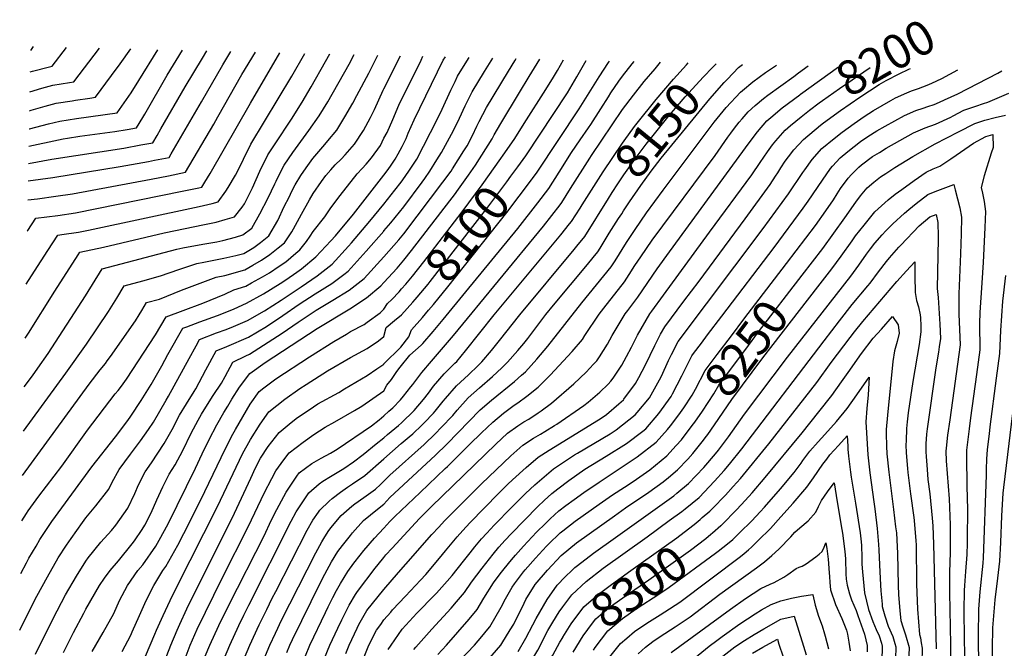
# Model space of a CAD drawing. Units: inches. Extents: x 2509603 to 2515000, y 1534119 to 1539524.
# Drawn here: x 2509694 to 2510520, y 1538997 to 1539524 of the extents above; entities that cross this region are included whole.
import ezdxf
from ezdxf.enums import TextEntityAlignment as Align

# ---------------------------------------------------------------- set-up
doc = ezdxf.new("R2010")
doc.units = ezdxf.units.IN
doc.header["$MEASUREMENT"] = 0
doc.layers.add('tile_2649_09_contour_10ft', color=25, linetype='Continuous')
doc.styles.add('Arial', font='arial.ttf')

msp = doc.modelspace()

# ---------------------------------------------------------------- linework, layer by layer
at = {"layer": 'tile_2649_09_contour_10ft'}
for p, q in [((2509703.65, 1539498.66, 7880), (2509706.07, 1539501.89, 7880)), ((2510000, 1539466.34, 8020), (2510013.82, 1539494.18, 8020)), ((2510275.97, 1539484.75, 8150), (2510278.64, 1539487.54, 8150)), ((2510349.52, 1539461.98, 8190), (2510381.21, 1539484.97, 8190))]:
    msp.add_line(p, q, dxfattribs=at)
for points, elevation in [([(2509697.56, 1539179.52), (2509733.14, 1539228.12), (2509750.44, 1539252.35), (2509768.89, 1539279.89), (2509775.96, 1539291.1), (2509782.1, 1539301.42), (2509797.72, 1539305.43), (2509812.47, 1539309.64), (2509827.77, 1539315.01), (2509843.07, 1539319.92), (2509848.93, 1539321.02), (2509865.75, 1539324.37), (2509875.71, 1539326.83), (2509882.53, 1539328.53), (2509890.87, 1539333.48), (2509896.52, 1539337.74), (2509903.3, 1539343.29), (2509910.86, 1539356.05), (2509916.39, 1539367.76), (2509920.34, 1539375.73), (2509922.76, 1539380.6), (2509925.62, 1539385.85), (2509930.22, 1539393.75), (2509934.83, 1539400.3), (2509937.63, 1539404.27), (2509940.42, 1539408.05), (2509945.23, 1539413.81), (2509950.5, 1539419.85), (2509952.93, 1539422.77), (2509960.42, 1539431.89), (2509967.25, 1539443), (2509973.74, 1539454.37), (2509977.27, 1539460.81), (2509987.23, 1539479.69), (2509994.78, 1539494.66)], 8010), ([(2509698.27, 1539216.55), (2509705.11, 1539225.76), (2509709.69, 1539232.19), (2509718.19, 1539244.45), (2509749.55, 1539292.92), (2509763.52, 1539315.54), (2509826.14, 1539332.03), (2509831.27, 1539333.15), (2509848.1, 1539336.33), (2509859.81, 1539338.21), (2509864.94, 1539339.33), (2509875.53, 1539342.09), (2509881.69, 1539344.04), (2509889.05, 1539349.66), (2509895.85, 1539361.62), (2509902.94, 1539375.19), (2509908.49, 1539386.8), (2509909.43, 1539388.95), (2509910.76, 1539391.57), (2509916.38, 1539402.42), (2509923.66, 1539413.02), (2509937.03, 1539431.55), (2509945.71, 1539443.73), (2509952.77, 1539455.45), (2509970.76, 1539487.03), (2509975.04, 1539495.15)], 8000), ([(2509699.05, 1539257.35), (2509701.81, 1539261.5), (2509723.85, 1539296.76), (2509743.44, 1539327.33), (2509744.95, 1539329.66), (2509764.57, 1539333.66), (2509815.62, 1539345.85), (2509849.55, 1539352.73), (2509859.15, 1539354.81), (2509866.74, 1539356.81), (2509874.55, 1539359.2), (2509881.14, 1539367.18), (2509882.88, 1539369.94), (2509884.48, 1539372.96), (2509889.59, 1539383.55), (2509895.89, 1539397.43), (2509902.52, 1539411.1), (2509908.75, 1539420.4), (2509922.43, 1539440.98), (2509931.26, 1539455.36), (2509938.88, 1539468.05), (2509950.93, 1539489.34), (2509954.44, 1539495.67)], 7990), ([(2509699.91, 1539302.59), (2509706.81, 1539313.57), (2509717.99, 1539330.89), (2509726.37, 1539343.78), (2509729.79, 1539344.23), (2509743.68, 1539346.32), (2509752.07, 1539348.05), (2509844.84, 1539367.77), (2509855.77, 1539370.3), (2509860.84, 1539371.62), (2509867.26, 1539380.68), (2509869.2, 1539383.76), (2509875.32, 1539394.11), (2509881.01, 1539404.97), (2509882.14, 1539407.41), (2509888.31, 1539420), (2509922.71, 1539477.03), (2509933.46, 1539496.19)], 7980), ([(2509700.76, 1539347.1), (2509701.07, 1539347.59), (2509707.79, 1539357.9), (2509726.48, 1539360.37), (2509741.12, 1539362.56), (2509830.77, 1539380.53), (2509844.69, 1539383.48), (2509847.14, 1539384.04), (2509849.7, 1539388.13), (2509854.18, 1539395.47), (2509888, 1539454.56), (2509912.5, 1539496.72)], 7970), ([(2509701.26, 1539373.41), (2509709.35, 1539374.34), (2509724.71, 1539376.41), (2509738.6, 1539378.54), (2509804.66, 1539390.83), (2509819.08, 1539393.57), (2509833.43, 1539396.46), (2509857.14, 1539436.92), (2509860.68, 1539442.99), (2509880.76, 1539478.48), (2509892.2, 1539497.23)], 7960), ([(2509701.56, 1539389.36), (2509701.58, 1539389.36), (2509722.25, 1539392.04), (2509778.76, 1539401.33), (2509802.46, 1539405.6), (2509807.56, 1539406.54), (2509819.73, 1539408.89), (2509821.58, 1539412.04), (2509846.87, 1539455.5), (2509864.67, 1539486.52), (2509871.64, 1539497.74)], 7950), ([(2509701.84, 1539403.9), (2509721.47, 1539407.44), (2509781.63, 1539416.84), (2509796.02, 1539419.44), (2509806.02, 1539421.31), (2509809.64, 1539427.32), (2509812.92, 1539432.86), (2509833.13, 1539468.01), (2509847.77, 1539492.29), (2509851.43, 1539498.25)], 7940), ([(2509702.12, 1539418.47), (2509726.83, 1539423.71), (2509730.81, 1539424.53), (2509734.55, 1539425.12), (2509744.87, 1539426.72), (2509774.11, 1539430.78), (2509784.48, 1539432.29), (2509792.32, 1539433.73), (2509797.71, 1539442.43), (2509799.36, 1539445.15), (2509818.18, 1539477.86), (2509831.1, 1539498.76)], 7930), ([(2509702.39, 1539432.82), (2509702.58, 1539432.86), (2509718.6, 1539437.1), (2509727.97, 1539439.42), (2509742.02, 1539441.64), (2509776.24, 1539446.44), (2509787.9, 1539463.03), (2509794.2, 1539473.5), (2509810.24, 1539499.28)], 7920), ([(2509702.68, 1539448.06), (2509704.12, 1539448.44), (2509715.84, 1539451.89), (2509725.11, 1539454.37), (2509738.33, 1539456.44), (2509741.3, 1539456.9), (2509753.23, 1539458.74), (2509758.03, 1539459.41), (2509771.37, 1539477.53), (2509778.61, 1539487.39), (2509787.66, 1539499.85)], 7910), ([(2509702.98, 1539463.93), (2509712.95, 1539467), (2509722.23, 1539469.47), (2509736.25, 1539471.85), (2509739.82, 1539472.39), (2509761.24, 1539500.51)], 7900), ([(2509703.3, 1539480.59), (2509705.18, 1539481.16), (2509719.27, 1539484.97), (2509721.61, 1539485.36), (2509733.69, 1539501.2)], 7890), ([(2510000, 1539425.12), (2510002.55, 1539429.94), (2510007.31, 1539440.72), (2510012.49, 1539452.81), (2510031.07, 1539490.6), (2510032.61, 1539493.71)], 8030), ([(2510000, 1539394.14), (2510002.71, 1539397.8), (2510005.53, 1539401.53), (2510009.3, 1539407.37), (2510011.91, 1539411.99), (2510015.15, 1539417.97), (2510018.48, 1539424.88), (2510020.29, 1539429.25), (2510025.4, 1539440.55), (2510049.73, 1539490.35), (2510051.55, 1539493.23)], 8040), ([(2510000, 1539369.75), (2510009.22, 1539381.39), (2510014.42, 1539388.17), (2510015.85, 1539390.06), (2510020.91, 1539397.31), (2510027.51, 1539407.43), (2510044.57, 1539440.83), (2510048.75, 1539449.27), (2510056.13, 1539465.23), (2510059.6, 1539472.52), (2510061.79, 1539477.13), (2510063.98, 1539480.7), (2510071.47, 1539492.73)], 8050), ([(2510000, 1539347.27), (2510005.82, 1539354.05), (2510016.54, 1539367.41), (2510032.1, 1539388.09), (2510034.33, 1539391.19), (2510038.38, 1539397.41), (2510044.46, 1539406.89), (2510048.32, 1539413.01), (2510056.66, 1539428.45), (2510061.67, 1539438.21), (2510063.38, 1539441.84), (2510068.1, 1539452.12), (2510073.85, 1539463.92), (2510084.26, 1539480.96), (2510091.23, 1539492.24)], 8060), ([(2510000, 1539325.66), (2510012.42, 1539339.81), (2510016.54, 1539344.86), (2510039.14, 1539374.4), (2510049.49, 1539388.26), (2510056.27, 1539397.53), (2510057.46, 1539399.39), (2510067, 1539414.39), (2510069.73, 1539418.76), (2510074.14, 1539427.39), (2510077.92, 1539435.12), (2510079.96, 1539439.12), (2510085.91, 1539450.7), (2510104.36, 1539481.23), (2510109.77, 1539489.93), (2510110.91, 1539491.74)], 8070), ([(2510000, 1539304.02), (2510010.92, 1539316.05), (2510016.54, 1539322.7), (2510023.21, 1539330.93), (2510059.9, 1539378.57), (2510061.19, 1539380.32), (2510070.9, 1539393.99), (2510076.78, 1539402.57), (2510090.79, 1539424.4), (2510092.53, 1539427.77), (2510097.97, 1539437.49), (2510113.7, 1539463.48), (2510121.79, 1539476.76), (2510130.7, 1539491.25)], 8080), ([(2510000, 1539213.29), (2510002.52, 1539218.03), (2510006.17, 1539222.83), (2510010.84, 1539229.45), (2510013.45, 1539233.12), (2510021.76, 1539243.13), (2510031.28, 1539251.45), (2510032.64, 1539252.97), (2510041.4, 1539262.9), (2510049.66, 1539272.98), (2510068.63, 1539296.14), (2510112.3, 1539349.48), (2510129.05, 1539370.82), (2510138.16, 1539382.87), (2510146.96, 1539396.65), (2510157.3, 1539413), (2510164.46, 1539423.68), (2510171.51, 1539433.69), (2510173.41, 1539436.44), (2510181.95, 1539449.75), (2510188.26, 1539459.85), (2510190.42, 1539463.14), (2510197.05, 1539472.81), (2510199.99, 1539477.06), (2510208.33, 1539487.53), (2510209.82, 1539489.26)], 8120), ([(2510000, 1539192.25), (2510004.19, 1539196.1), (2510007.33, 1539199.1), (2510013.8, 1539205.75), (2510016.32, 1539208.81), (2510022.49, 1539216.57), (2510024.08, 1539218.68), (2510031.67, 1539228.57), (2510039.85, 1539238.23), (2510058.23, 1539259.59), (2510133.91, 1539351.34), (2510147.79, 1539369.12), (2510149.11, 1539371.17), (2510156.59, 1539382.92), (2510172.62, 1539408.35), (2510174.07, 1539410.53), (2510199.99, 1539449.21), (2510209.2, 1539461.23), (2510218.3, 1539472.58), (2510227.38, 1539483.21), (2510232.09, 1539488.71)], 8130), ([(2510000, 1539118.18), (2510004.92, 1539123.92), (2510043.28, 1539159.41), (2510052.8, 1539168.62), (2510080.81, 1539197.28), (2510090.33, 1539205.56), (2510109.6, 1539221.24), (2510115.43, 1539226.29), (2510118.68, 1539229.25), (2510128.37, 1539239.72), (2510137.57, 1539250.8), (2510165.86, 1539286.94), (2510190.68, 1539317.21), (2510193.92, 1539322.38), (2510203.44, 1539337.74), (2510210.64, 1539348.65), (2510220.28, 1539362.43), (2510234.19, 1539381.5), (2510241.63, 1539391.52), (2510276.89, 1539438.5), (2510286.99, 1539450.7), (2510299.01, 1539463.56), (2510300.72, 1539465.08), (2510309.51, 1539472.39), (2510314.88, 1539476.34), (2510320.1, 1539480.05), (2510329.29, 1539486.27)], 8170), ([(2510000, 1539098.26), (2510004.88, 1539103.7), (2510009, 1539107.98), (2510030.28, 1539128.18), (2510051.34, 1539148.12), (2510053.37, 1539149.94), (2510062.81, 1539159.22), (2510071.63, 1539168.16), (2510081.69, 1539178.2), (2510091.3, 1539187.15), (2510100.35, 1539194.48), (2510108.03, 1539200.31), (2510110.05, 1539201.73), (2510112.27, 1539203.28), (2510119.97, 1539208.71), (2510129.46, 1539216.22), (2510139.47, 1539226.31), (2510157.97, 1539246.33), (2510166.54, 1539256.36), (2510168.56, 1539259.57), (2510180.56, 1539277.54), (2510184.49, 1539282.52), (2510201.84, 1539304.54), (2510205.78, 1539310.69), (2510210.57, 1539318.27), (2510215.39, 1539325.69), (2510225.04, 1539339.47), (2510277.85, 1539410.49), (2510288.56, 1539425.97), (2510290.86, 1539429.26), (2510294.11, 1539433.52), (2510297.88, 1539438.37), (2510300.51, 1539441.36), (2510305.66, 1539447.21), (2510311.44, 1539452.43), (2510318.35, 1539458.35), (2510322.12, 1539461.23), (2510343.73, 1539476.74), (2510347.87, 1539479.73), (2510355.96, 1539485.6)], 8180), ([(2510099.86, 1539410.71), (2510109.25, 1539424.1), (2510111.16, 1539427), (2510117.74, 1539437.36), (2510135.72, 1539465.78), (2510142.25, 1539476.14), (2510145.44, 1539481.76), (2510150.48, 1539490.75)], 8090), ([(2510112.21, 1539401.13), (2510118.88, 1539410.36), (2510153.87, 1539463.19), (2510155.95, 1539466.48), (2510161.89, 1539476.41), (2510169.72, 1539490.27)], 8100), ([(2510124.73, 1539391.42), (2510128.52, 1539396.61), (2510163.77, 1539449.64), (2510180.56, 1539476.64), (2510188.26, 1539488.49), (2510189.19, 1539489.78)], 8110), ([(2510176.07, 1539384.65), (2510183.77, 1539396.84), (2510199.99, 1539421), (2510201.38, 1539422.95), (2510210.16, 1539434.78), (2510212.49, 1539437.8), (2510228.28, 1539457.6), (2510242.84, 1539474.63), (2510253.85, 1539486.59), (2510255.27, 1539488.13)], 8140), ([(2510288.32, 1539474.69), (2510297.5, 1539484.33), (2510300.77, 1539486.98)], 8160), ([(2510003.6, 1538996.43), (2510006, 1539000.05), (2510015.37, 1539013.52), (2510027.55, 1539026.86), (2510029.45, 1539028.86), (2510040.83, 1539040.28), (2510044.01, 1539043.61), (2510053.14, 1539053.75), (2510057.26, 1539058.56), (2510066.78, 1539070.52), (2510072.27, 1539077.46), (2510076.35, 1539082.41), (2510081.93, 1539089.12), (2510086.25, 1539093.86), (2510092.54, 1539100.7), (2510107.25, 1539115.77), (2510118.61, 1539127.08), (2510126.62, 1539134.48), (2510130.42, 1539137.9), (2510142.31, 1539147.82), (2510159.87, 1539159.58), (2510162.47, 1539161.16), (2510189.72, 1539177.33), (2510194.82, 1539180.54), (2510210.72, 1539193.06), (2510212.53, 1539195.24), (2510222.65, 1539207.49), (2510231.18, 1539222.44), (2510232.8, 1539225.65), (2510238.8, 1539238.81), (2510241.26, 1539243.7), (2510246.84, 1539254.75), (2510318.15, 1539349.43), (2510339.45, 1539378.32), (2510351.36, 1539396.22), (2510353, 1539398.57), (2510359.31, 1539407.29), (2510367.34, 1539416.37), (2510377.71, 1539424.85), (2510384.34, 1539430.19), (2510394.34, 1539437.32), (2510402.91, 1539443.22), (2510410.65, 1539448.29), (2510425.24, 1539456.68), (2510429.06, 1539458.81), (2510438.57, 1539463.13), (2510442.46, 1539464.66), (2510448.4, 1539466.83), (2510455.83, 1539469.63), (2510459.75, 1539471.31), (2510467.92, 1539475.21), (2510481.47, 1539482.45)], 8220), ([(2510024.99, 1538996.41), (2510026.69, 1538998.35), (2510040.26, 1539013.48), (2510056.39, 1539031.12), (2510060.97, 1539036.36), (2510067.63, 1539044.35), (2510073.3, 1539052.98), (2510082.34, 1539064.65), (2510091.65, 1539076.32), (2510096.49, 1539082.14), (2510101.67, 1539087.96), (2510106.63, 1539093.4), (2510117.78, 1539104.94), (2510129.11, 1539116.28), (2510134.41, 1539121.22), (2510140.94, 1539127.12), (2510145.74, 1539131.14), (2510155, 1539138.03), (2510168.63, 1539147.65), (2510186.32, 1539158.48), (2510203.59, 1539169.24), (2510217.12, 1539179.51), (2510219.66, 1539181.53), (2510230.69, 1539194.18), (2510240.94, 1539208.57), (2510242.14, 1539210.66), (2510249.88, 1539225.98), (2510258.2, 1539242.55), (2510259.64, 1539244.46), (2510266.27, 1539253.25), (2510271.45, 1539260.11), (2510283.31, 1539275.74), (2510327.33, 1539333.49), (2510351.7, 1539366.28), (2510356, 1539372.24), (2510367.86, 1539389.92), (2510374.59, 1539399.65), (2510376.24, 1539401.54), (2510382.63, 1539408.73), (2510389.19, 1539414.01), (2510399.89, 1539422.42), (2510405.84, 1539426.52), (2510413.55, 1539431.29), (2510420.5, 1539435.24), (2510436.7, 1539444.18), (2510446.32, 1539448.29), (2510452.41, 1539450.25), (2510456.34, 1539451.63), (2510461.45, 1539453.45), (2510466.16, 1539455.37), (2510470.19, 1539457.1), (2510481.48, 1539462.36), (2510498.33, 1539470.94), (2510515.05, 1539479.55), (2510518.47, 1539481.53)], 8230), ([(2510188.4, 1539374.6), (2510191.51, 1539379.57), (2510196.12, 1539386.67), (2510201.18, 1539394.27), (2510212.49, 1539410.1), (2510220.02, 1539419.99), (2510229.08, 1539431.41), (2510238.25, 1539442.66), (2510252.79, 1539459.71), (2510267.74, 1539476.15), (2510275.97, 1539484.75)], 8150), ([(2510357.11, 1539448.56), (2510365.02, 1539454.63), (2510367.88, 1539456.71), (2510382.18, 1539466.74), (2510407.98, 1539484.3)], 8200), ([(2510366.1, 1539435.87), (2510366.3, 1539436.03), (2510368.71, 1539438), (2510382.9, 1539448.34), (2510399.23, 1539459.44), (2510415.44, 1539469.97), (2510421.39, 1539473.48), (2510432.11, 1539479.11), (2510440.37, 1539482.87), (2510441.75, 1539483.45)], 8210), ([(2510201.07, 1539364.28), (2510204.72, 1539369.94), (2510205.86, 1539371.7), (2510215.5, 1539385.5), (2510224.2, 1539397.48), (2510232.6, 1539408.42), (2510273.5, 1539458.08), (2510285.47, 1539471.7), (2510288.32, 1539474.69)], 8160), ([(2509696.85, 1539142.2), (2509752.74, 1539218.99), (2509761.81, 1539230.78), (2509766.31, 1539236.25), (2509767.86, 1539238.3), (2509770.62, 1539241.99), (2509791.54, 1539272), (2509794.65, 1539276.89), (2509796.86, 1539280.67), (2509800.68, 1539287.3), (2509811.61, 1539290.2), (2509830.19, 1539297.6), (2509859.13, 1539308.43), (2509866.53, 1539310.05), (2509883.27, 1539314.79), (2509890, 1539318.51), (2509897.33, 1539322.88), (2509904.32, 1539327.47), (2509911.26, 1539333.11), (2509916.45, 1539337.4), (2509922.56, 1539346.61), (2509924.12, 1539349.14), (2509930.86, 1539361.3), (2509937.41, 1539373.53), (2509940.48, 1539378.76), (2509947.54, 1539388.84), (2509951.33, 1539393.74), (2509955.33, 1539398.45), (2509959.16, 1539402.6), (2509964.05, 1539407.56), (2509967.45, 1539411.08), (2509975.24, 1539419.97), (2509982.74, 1539431.53), (2509988.66, 1539442.36), (2509992.12, 1539449.14), (2509999.44, 1539465.2), (2510000, 1539466.34)], 8020), ([(2510000, 1539073.57), (2510001.49, 1539075.69), (2510006.75, 1539081.47), (2510029.87, 1539106.16), (2510039.84, 1539116.22), (2510093.74, 1539168.55), (2510103.6, 1539177.67), (2510112.37, 1539183.82), (2510117.38, 1539187.17), (2510121.53, 1539189.66), (2510129.45, 1539194.79), (2510131.94, 1539196.56), (2510140.49, 1539202.88), (2510159.18, 1539219.27), (2510169.72, 1539229), (2510175.88, 1539235.62), (2510178.61, 1539238.56), (2510180.78, 1539241.79), (2510187.52, 1539252.46), (2510191.45, 1539259.75), (2510202.35, 1539277.71), (2510204.56, 1539280.58), (2510212.99, 1539291.86), (2510229.27, 1539315.63), (2510239.51, 1539329.93), (2510306.43, 1539421.23), (2510313.29, 1539430.4), (2510321.1, 1539439.49), (2510324.41, 1539442.36), (2510334.09, 1539450.48), (2510348.79, 1539461.45), (2510349.52, 1539461.98)], 8190), ([(2510337.58, 1539320.01), (2510361.93, 1539351.93), (2510370.77, 1539364.12), (2510377.01, 1539373.5), (2510380.17, 1539378.45), (2510383.1, 1539382.93), (2510389.35, 1539391.53), (2510392.32, 1539394.68), (2510398.3, 1539400.89), (2510400.57, 1539402.68), (2510409.94, 1539409.59), (2510415.63, 1539413.2), (2510421.22, 1539416.62), (2510444.37, 1539429.5), (2510453.93, 1539433.73), (2510462.75, 1539436.89), (2510475.47, 1539442.76), (2510477.58, 1539443.78), (2510486.57, 1539448.49), (2510496.57, 1539452.05), (2510502.9, 1539454.22), (2510506.62, 1539455.23), (2510524.2, 1539462.78)], 8240), ([(2510000, 1539046.81), (2510012.19, 1539061.04), (2510018.32, 1539068.05), (2510040.28, 1539092.75), (2510045.97, 1539099.02), (2510050.82, 1539104.33), (2510081.86, 1539135.42), (2510106.47, 1539158.74), (2510116.45, 1539167.76), (2510125.54, 1539173.66), (2510131.2, 1539176.91), (2510135.08, 1539179.21), (2510143.17, 1539184.11), (2510145.08, 1539185.38), (2510167.53, 1539200.9), (2510171.36, 1539203.91), (2510173.16, 1539205.43), (2510181.1, 1539212.2), (2510188.04, 1539218.94), (2510190.31, 1539221.29), (2510192.39, 1539224.01), (2510199.48, 1539234.82), (2510203.48, 1539241.97), (2510207.65, 1539249.82), (2510212.76, 1539259.91), (2510223.17, 1539277.87), (2510224.82, 1539280.19), (2510234.54, 1539293.6), (2510273.13, 1539346.3), (2510308.6, 1539394.43), (2510315.62, 1539404.67), (2510321.71, 1539413.6), (2510326.07, 1539419.51), (2510328.62, 1539422.93), (2510336.5, 1539431.79), (2510341.08, 1539435.64), (2510350, 1539443.1), (2510357.11, 1539448.56)], 8200), ([(2510350.84, 1539310.11), (2510368.13, 1539332.52), (2510386.73, 1539358.17), (2510395.77, 1539371.43), (2510399.75, 1539376.73), (2510405.29, 1539383.44), (2510410.92, 1539388.25), (2510416.65, 1539392.79), (2510420.92, 1539395.6), (2510428.5, 1539400.57), (2510443.71, 1539409.75), (2510462.49, 1539420.25), (2510481.93, 1539430.36), (2510495.72, 1539437.5), (2510504.11, 1539440.1), (2510512.75, 1539442.39), (2510521.54, 1539444.51)], 8250), ([(2510000, 1539021.19), (2510005.83, 1539027.69), (2510007.27, 1539029.57), (2510018.17, 1539041.15), (2510030.75, 1539054.6), (2510034.98, 1539059.44), (2510046.7, 1539073.01), (2510051.72, 1539079.25), (2510061.36, 1539090.91), (2510066.24, 1539096.26), (2510071.94, 1539102.49), (2510096.44, 1539127.42), (2510103.97, 1539134.96), (2510107.86, 1539138.66), (2510119.21, 1539148.91), (2510129.48, 1539157.71), (2510138.52, 1539163.65), (2510172.78, 1539184.52), (2510182.18, 1539190.37), (2510186.66, 1539193.52), (2510197.1, 1539202.45), (2510200.91, 1539205.71), (2510201.35, 1539206.24), (2510211, 1539219.53), (2510213.92, 1539224.54), (2510219.51, 1539234.96), (2510227.22, 1539251.25), (2510232.06, 1539260.72), (2510235.48, 1539266.95), (2510251.62, 1539288.34), (2510264.4, 1539305.23), (2510302.88, 1539357.55), (2510324.04, 1539386.37), (2510328.6, 1539393.37), (2510330.38, 1539396.11), (2510332.92, 1539400.1), (2510336.7, 1539405.87), (2510339.28, 1539409.35), (2510343.82, 1539415.21), (2510351.99, 1539424.05), (2510366.1, 1539435.87)], 8210), ([(2510363.93, 1539300.34), (2510375.71, 1539315.45), (2510383.53, 1539326.12), (2510392.73, 1539339.12), (2510395.69, 1539343.12), (2510402.85, 1539352.16), (2510411.72, 1539363.31), (2510422.85, 1539373.35), (2510428.94, 1539378.01), (2510434.4, 1539382.1), (2510444.9, 1539389.67), (2510454.82, 1539396.5), (2510460.8, 1539399.31), (2510466.24, 1539401.53), (2510475.62, 1539407.79), (2510479.94, 1539410.86), (2510494.45, 1539421.01), (2510504.84, 1539426.55), (2510510.68, 1539428.07), (2510511.17, 1539417.37), (2510509.51, 1539412.58), (2510503.59, 1539393.4), (2510500.98, 1539383.7), (2510502.15, 1539379.09), (2510503.4, 1539372), (2510504.64, 1539363.61), (2510504.13, 1539350.31), (2510502.72, 1539320.91), (2510501.56, 1539303.7), (2510500.01, 1539278.95), (2510499.74, 1539269.79), (2510499.76, 1539247.52), (2510497.01, 1539227.08), (2510492.09, 1539190.54), (2510490.93, 1539181.3), (2510488.8, 1539163.41), (2510488.6, 1539154.37), (2510489.38, 1539119.9), (2510489.47, 1539117.53), (2510489.2, 1539085.47), (2510488.98, 1539076.12), (2510487.99, 1539061.86), (2510487.15, 1539050.2), (2510486.78, 1539046.02), (2510486.56, 1539029.06), (2510486.54, 1539026.55), (2510487.04, 1538989.62)], 8260), ([(2509696.13, 1539104.43), (2509699.99, 1539110.33), (2509701.46, 1539112.55), (2509710.48, 1539125.05), (2509729.62, 1539150.05), (2509751.19, 1539180.2), (2509774.53, 1539210.74), (2509776.9, 1539213.64), (2509779.65, 1539217.19), (2509783.93, 1539222.99), (2509808.43, 1539260.16), (2509817.26, 1539275.2), (2509831.65, 1539280.61), (2509847.96, 1539286.73), (2509866.54, 1539294.33), (2509873.91, 1539297.85), (2509884.01, 1539301.15), (2509888.73, 1539303.72), (2509898.09, 1539308.82), (2509903.84, 1539312.32), (2509912.09, 1539317.74), (2509917.53, 1539321.56), (2509925.99, 1539328.65), (2509929.45, 1539331.59), (2509934.88, 1539338.52), (2509938.13, 1539342.88), (2509940.55, 1539346.87), (2509950.29, 1539359.06), (2509955.39, 1539366.61), (2509963.13, 1539376.99), (2509977.44, 1539395.23), (2509981.7, 1539399.61), (2509985.09, 1539403.32), (2509989.52, 1539408.47), (2509996.94, 1539419.07), (2510000, 1539425.12)], 8030), ([(2510014.72, 1539298.67), (2510018.23, 1539302.61), (2510023.83, 1539309.28), (2510033.38, 1539321.34), (2510065.72, 1539363.46), (2510082.32, 1539385.99), (2510097.91, 1539407.92), (2510099.86, 1539410.71)], 8090), ([(2510026.13, 1539289.82), (2510027.85, 1539291.88), (2510036.94, 1539302.74), (2510038.71, 1539304.91), (2510087.02, 1539367.2), (2510103.04, 1539388.47), (2510106.43, 1539393.13), (2510112.21, 1539401.13)], 8100), ([(2509695.29, 1539060.16), (2509699.99, 1539069.02), (2509702.12, 1539072.92), (2509708.12, 1539083.18), (2509711.34, 1539088.69), (2509721.29, 1539103.74), (2509755, 1539149.58), (2509774.66, 1539174.72), (2509785.13, 1539188.54), (2509787.67, 1539192.08), (2509796.35, 1539205.25), (2509801.97, 1539214.16), (2509804.57, 1539218.66), (2509813.5, 1539234.32), (2509818.72, 1539243.77), (2509831.28, 1539265.7), (2509834.56, 1539266.94), (2509845.63, 1539271.13), (2509860.24, 1539276.39), (2509866.71, 1539278.87), (2509874.25, 1539282.06), (2509884.79, 1539286.77), (2509898.86, 1539294.56), (2509912.88, 1539303.17), (2509917.54, 1539306.2), (2509926.85, 1539312.73), (2509930.88, 1539315.59), (2509942.86, 1539325.59), (2509955.44, 1539338.99), (2509959.34, 1539343.23), (2509974.43, 1539361.48), (2510000, 1539394.14)], 8040), ([(2510037.48, 1539281.02), (2510041.41, 1539285.72), (2510053.45, 1539300.59), (2510103.09, 1539362.91), (2510123.89, 1539390.26), (2510124.73, 1539391.42)], 8110), ([(2510000, 1539174), (2510002.94, 1539176.58), (2510012.19, 1539184.23), (2510014.61, 1539186.32), (2510025.27, 1539196.77), (2510033.02, 1539206.04), (2510037.22, 1539211.45), (2510041.49, 1539217.08), (2510050.5, 1539227.59), (2510059.44, 1539236.44), (2510061.05, 1539238), (2510068.47, 1539246.77), (2510092.54, 1539276.86), (2510148.44, 1539344.11), (2510155.74, 1539353.22), (2510157.43, 1539355.37), (2510164.58, 1539366.48), (2510166.26, 1539369.12), (2510176.07, 1539384.65)], 8140), ([(2510112.49, 1538994.87), (2510119.06, 1539005.97), (2510124.99, 1539017.04), (2510127.68, 1539022.35), (2510136.82, 1539038.46), (2510145.33, 1539050.23), (2510147.39, 1539052.65), (2510149.72, 1539055.12), (2510160.19, 1539065.14), (2510162.37, 1539066.94), (2510175.69, 1539077.18), (2510194.17, 1539090.28), (2510243.15, 1539125.38), (2510245.81, 1539127.55), (2510255.38, 1539135.46), (2510261.88, 1539142.19), (2510268.4, 1539149.03), (2510278.06, 1539160.38), (2510280.54, 1539163.49), (2510288.9, 1539174.72), (2510302.36, 1539193.73), (2510338.47, 1539241.59), (2510391.74, 1539309.48), (2510398.4, 1539318.7), (2510404.94, 1539327.97), (2510408.22, 1539332.44), (2510411.9, 1539337.07), (2510417.86, 1539344.07), (2510421.04, 1539347.5), (2510426.92, 1539353.31), (2510436.67, 1539362.19), (2510440.24, 1539365.25), (2510446.48, 1539370.36), (2510456.35, 1539377.9), (2510462.35, 1539380.34), (2510477.95, 1539386.34), (2510479.27, 1539381.88), (2510481.22, 1539374.3), (2510482.99, 1539366.68), (2510484.47, 1539359), (2510484.26, 1539345.02), (2510483.73, 1539328.18), (2510482.31, 1539294.48), (2510482.16, 1539285.23), (2510482.27, 1539277.49), (2510483.06, 1539258.15), (2510483.3, 1539251.75), (2510474.67, 1539188.95), (2510472.75, 1539176.06), (2510471.6, 1539165.18), (2510471.47, 1539162.77), (2510471.78, 1539154.65), (2510474.11, 1539122.76), (2510475.11, 1539100.89), (2510475.12, 1539093.47), (2510475.13, 1539079.02), (2510474.78, 1539068.3), (2510474.4, 1539062.3), (2510474.46, 1539044.11), (2510475.16, 1539000.67), (2510475.33, 1538986.1)], 8270), ([(2510000, 1539156.32), (2510014.54, 1539169.02), (2510021.05, 1539174.59), (2510024.2, 1539177.32), (2510031.82, 1539184.62), (2510033.75, 1539186.5), (2510041.53, 1539194.66), (2510042.84, 1539196.22), (2510049.64, 1539204.48), (2510051.58, 1539206.99), (2510060.7, 1539217.39), (2510070.9, 1539226.8), (2510079.06, 1539234.62), (2510082.17, 1539237.6), (2510090.33, 1539247.22), (2510097, 1539255.46), (2510113.9, 1539277.03), (2510159.56, 1539331.7), (2510161.85, 1539334.47), (2510168.37, 1539342.55), (2510188.4, 1539374.6)], 8150), ([(2509694.38, 1539012.53), (2509699.99, 1539024.06), (2509708.79, 1539041.25), (2509717.6, 1539057.44), (2509726.77, 1539073.27), (2509733.73, 1539083.8), (2509737.49, 1539089.36), (2509747.09, 1539102.95), (2509749.99, 1539106.88), (2509758.25, 1539116.79), (2509769.15, 1539130.88), (2509771.94, 1539136.66), (2509777.84, 1539147.44), (2509787.23, 1539160.23), (2509795.73, 1539171.23), (2509802.4, 1539180.86), (2509806.59, 1539186.99), (2509817.36, 1539205.41), (2509819.26, 1539208.7), (2509836.46, 1539240.47), (2509842.39, 1539251.07), (2509845.29, 1539256.2), (2509859.38, 1539261.81), (2509867.48, 1539264.7), (2509873.72, 1539267.26), (2509885.59, 1539272.18), (2509899.63, 1539280.44), (2509913.63, 1539289.37), (2509930.5, 1539300.4), (2509943.99, 1539309.73), (2509956.52, 1539319.49), (2509970.29, 1539334.47), (2509972.76, 1539337.23), (2509988.06, 1539355.38), (2510000, 1539369.75)], 8050), ([(2510000, 1539137.51), (2510004.81, 1539142.68), (2510033.72, 1539168.39), (2510043.23, 1539177.6), (2510048.05, 1539182.52), (2510057.65, 1539192.56), (2510061.43, 1539197.15), (2510070.74, 1539207.35), (2510080.11, 1539215.77), (2510091.02, 1539225.17), (2510098.91, 1539232.57), (2510103.7, 1539237.19), (2510112.39, 1539247.03), (2510117.39, 1539253), (2510120.68, 1539257.09), (2510135.91, 1539277.2), (2510142.2, 1539285.02), (2510170.64, 1539319.12), (2510175.57, 1539325.07), (2510179.53, 1539329.88), (2510181.41, 1539332.96), (2510188.92, 1539345.36), (2510196.8, 1539357.65), (2510199.41, 1539361.71), (2510201.07, 1539364.28)], 8160), ([(2510150.8, 1539033.29), (2510157.69, 1539042.35), (2510169.69, 1539053.33), (2510183.88, 1539064.71), (2510220.88, 1539090.87), (2510239.33, 1539104.44), (2510249.74, 1539112.24), (2510252.64, 1539114.46), (2510264.32, 1539123.92), (2510277.38, 1539137.44), (2510285.32, 1539146.63), (2510289.76, 1539151.84), (2510300.11, 1539164.55), (2510369.22, 1539255.3), (2510382.22, 1539272.09), (2510392.72, 1539285.61), (2510405.99, 1539301.29), (2510407.87, 1539303.46), (2510414.94, 1539312.97), (2510421.58, 1539321.76), (2510424.01, 1539324.84), (2510430.07, 1539331.51), (2510432.03, 1539333.66), (2510433.72, 1539335.46), (2510449.05, 1539351.65), (2510457.89, 1539359.13), (2510463.15, 1539361.14), (2510464.71, 1539354.47), (2510464.85, 1539342.59), (2510464.84, 1539340.57), (2510464.12, 1539299.14), (2510464.96, 1539291.58), (2510466.33, 1539269.04), (2510466.88, 1539257.24), (2510465.83, 1539250.07), (2510465.18, 1539245.81), (2510463, 1539232.45), (2510455.59, 1539181.41), (2510455.1, 1539176.94), (2510454.65, 1539168.92), (2510454.55, 1539162.15), (2510454.79, 1539158.17), (2510455.67, 1539147.45), (2510456.38, 1539138.93), (2510457.85, 1539126.94), (2510460.01, 1539106.42), (2510460.37, 1539099.98), (2510461.15, 1539084.72), (2510463.25, 1538997.08)], 8280), ([(2509707.64, 1538992.39), (2509722.48, 1539022.54), (2509732.91, 1539042.13), (2509742.03, 1539058.01), (2509749.99, 1539070.4), (2509751.87, 1539073.16), (2509762.49, 1539086.37), (2509771.27, 1539096.33), (2509774.99, 1539100.59), (2509785.05, 1539114.99), (2509790.85, 1539127.08), (2509794.06, 1539134.59), (2509799.54, 1539145.4), (2509804.93, 1539153.03), (2509815.66, 1539169.04), (2509822.25, 1539180.98), (2509828.41, 1539192.79), (2509834.29, 1539202.46), (2509840.84, 1539212.66), (2509842.07, 1539214.95), (2509844.95, 1539220.37), (2509850.52, 1539230.94), (2509859.31, 1539246.7), (2509868.25, 1539250.4), (2509886.34, 1539258.2), (2509901.51, 1539267.28), (2509915.19, 1539276.52), (2509928.72, 1539285.84), (2509942.33, 1539294.56), (2509956.35, 1539303.18), (2509966.26, 1539310.71), (2509969.88, 1539313.51), (2509985.14, 1539330.5), (2509999.99, 1539347.25), (2510000, 1539347.27)], 8060), ([(2509731.19, 1538993.85), (2509739.47, 1539010.56), (2509748.09, 1539026.94), (2509749.99, 1539030.27), (2509761.27, 1539050.05), (2509765.65, 1539056.21), (2509770.29, 1539062.55), (2509777.15, 1539070.71), (2509788.78, 1539084.97), (2509790.57, 1539087.55), (2509797, 1539097.06), (2509799.35, 1539100.69), (2509804.57, 1539110.95), (2509809.53, 1539121.81), (2509814.39, 1539132.68), (2509819.87, 1539143.5), (2509824.71, 1539151.11), (2509831.19, 1539163.29), (2509838.3, 1539177.77), (2509844.01, 1539188.81), (2509846.94, 1539193.75), (2509850.41, 1539199.59), (2509856.6, 1539209.35), (2509863.59, 1539219.68), (2509866.71, 1539225.37), (2509873.32, 1539237.19), (2509884.14, 1539242.52), (2509887.12, 1539243.88), (2509914.45, 1539261.5), (2509927.99, 1539270.8), (2509943.07, 1539280.97), (2509957.1, 1539289.32), (2509970.87, 1539297.71), (2509983.37, 1539307.48), (2509999.99, 1539325.64), (2510000, 1539325.66)], 8070), ([(2510267.03, 1539107), (2510273.35, 1539112.28), (2510275.56, 1539114.54), (2510286.5, 1539125.68), (2510292.91, 1539132.95), (2510299.02, 1539139.91), (2510322.97, 1539168.88), (2510363.02, 1539220.29), (2510375.25, 1539237.12), (2510391.14, 1539257.97), (2510394.87, 1539262.83), (2510401.61, 1539271.54), (2510430.32, 1539305.07), (2510438.33, 1539313.94), (2510445.35, 1539321.41), (2510445.42, 1539309.52), (2510445.51, 1539295.81), (2510446.81, 1539289.03), (2510448.52, 1539283.78), (2510449.89, 1539277.1), (2510450.07, 1539274.48), (2510450.31, 1539267.64), (2510450.46, 1539262.74), (2510449.09, 1539252.11), (2510443.71, 1539221.09), (2510439.87, 1539194.76), (2510439.01, 1539187.39), (2510438.39, 1539181.63), (2510437.95, 1539171.3), (2510437.89, 1539167.92), (2510438.17, 1539161.35), (2510439.19, 1539148.27), (2510439.54, 1539144.75), (2510441.71, 1539126.97), (2510444.38, 1539107.1), (2510444.7, 1539104.47), (2510446.25, 1539087.55), (2510446.39, 1539084.25), (2510446.79, 1539051.23), (2510447.67, 1539030.29), (2510449.15, 1539008.9), (2510449.97, 1539006.25), (2510450.78, 1539002.09), (2510451.63, 1538997.62), (2510451.17, 1538985.14)], 8290), ([(2510248.16, 1539194.27), (2510248.88, 1539195.25), (2510251.5, 1539198.97), (2510258.62, 1539209.6), (2510261.22, 1539214.74), (2510269.56, 1539230.35), (2510279.63, 1539243.73), (2510291.43, 1539259.37), (2510302.01, 1539273.36), (2510337.58, 1539320.01)], 8240), ([(2509755.2, 1538994.84), (2509764.33, 1539010.7), (2509773.31, 1539026.72), (2509778.25, 1539037.55), (2509784.75, 1539050.05), (2509793.61, 1539062.55), (2509797.56, 1539067.41), (2509808.5, 1539083.01), (2509811.34, 1539088.03), (2509819.03, 1539101.85), (2509841.96, 1539148.54), (2509847.6, 1539160.53), (2509853.36, 1539172.42), (2509859.85, 1539184.77), (2509865.78, 1539195.19), (2509868.95, 1539200.55), (2509872.43, 1539206.38), (2509878.91, 1539216.23), (2509887.34, 1539227.69), (2509900.37, 1539237.07), (2509943.91, 1539265.47), (2509971.34, 1539282.14), (2509985.46, 1539291.18), (2509997.4, 1539301.2), (2509999.99, 1539304.01), (2510000, 1539304.02)], 8080), ([(2510259.67, 1539185.68), (2510260.71, 1539187.09), (2510267.12, 1539196.32), (2510276.83, 1539210.67), (2510280.92, 1539218.16), (2510305.73, 1539251.4), (2510314.24, 1539262.7), (2510350.84, 1539310.11)], 8250), ([(2510521.36, 1539309.85), (2510518.98, 1539288.4), (2510517.15, 1539263.9), (2510516.26, 1539244.47), (2510513.72, 1539223.99), (2510508.38, 1539183.1), (2510507.68, 1539177.22), (2510506.16, 1539164.05), (2510505.5, 1539155.88), (2510505.28, 1539147.74), (2510505.28, 1539142.49), (2510502.71, 1539073.25), (2510502.34, 1539068.76), (2510499.89, 1539044.9), (2510498.71, 1539030.32), (2510498.65, 1539026.9), (2510498.36, 1539011.32), (2510498.69, 1538978.12)], 8250), ([(2510000, 1539281.68), (2510002.86, 1539286.5), (2510006.64, 1539289.72), (2510012.64, 1539296.34), (2510014.72, 1539298.67)], 8090), ([(2510271.66, 1539176.73), (2510277.37, 1539184.83), (2510291.89, 1539205.95), (2510317.86, 1539240.82), (2510326.37, 1539252.13), (2510363.93, 1539300.34)], 8260), ([(2510000, 1539258.77), (2510001.8, 1539266.4), (2510008.84, 1539272.13), (2510014.78, 1539277.08), (2510024.17, 1539287.49), (2510026.13, 1539289.82)], 8100), ([(2509780.32, 1538994.71), (2509787.49, 1539008.41), (2509788.83, 1539011.2), (2509794.91, 1539025.05), (2509800.53, 1539037.55), (2509806.81, 1539050.05), (2509814.57, 1539062.55), (2509817, 1539066.02), (2509826.94, 1539083.84), (2509837.21, 1539103.56), (2509849.74, 1539128.95), (2509859.92, 1539150.27), (2509866.66, 1539164.32), (2509873.32, 1539176.96), (2509875.42, 1539180.79), (2509881.67, 1539191.61), (2509887.78, 1539202), (2509895.19, 1539212.69), (2509899.08, 1539215.67), (2509909.39, 1539223.38), (2509937.44, 1539241.78), (2509958, 1539254.77), (2509968.45, 1539260.88), (2509972, 1539262.88), (2509983.28, 1539269.02), (2509985.99, 1539270.76), (2509996.71, 1539278.77), (2509999.99, 1539281.67), (2510000, 1539281.68)], 8090), ([(2510000, 1539235.78), (2510014.13, 1539249.77), (2510020.96, 1539258.46), (2510022.96, 1539264.37), (2510032.32, 1539274.83), (2510037.48, 1539281.02)], 8110), ([(2510275.68, 1539094.32), (2510282.61, 1539100.25), (2510282.86, 1539100.48), (2510283.47, 1539101.08), (2510296.12, 1539113.7), (2510303.08, 1539121.27), (2510308.98, 1539127.8), (2510319.85, 1539140.51), (2510350.81, 1539177.94), (2510364.9, 1539195.56), (2510375.72, 1539209.34), (2510383.92, 1539220.84), (2510389.43, 1539228.67), (2510400.66, 1539244.58), (2510410.51, 1539257.46), (2510417.26, 1539265.11), (2510426.6, 1539275.62), (2510431.4, 1539268.59), (2510432.3, 1539261.54), (2510430.52, 1539254.59), (2510428.42, 1539246.79), (2510426.78, 1539237.76), (2510422.29, 1539193.01), (2510421.44, 1539180.87), (2510421.22, 1539177.53), (2510421.68, 1539166.77), (2510421.97, 1539160.43), (2510423.58, 1539145.03), (2510427.45, 1539113.9), (2510429.24, 1539099.33), (2510429.86, 1539094.13), (2510430.57, 1539082.55), (2510430.79, 1539077.29), (2510431.35, 1539050.19), (2510431.63, 1539042.49), (2510432.88, 1539028.98), (2510433.67, 1539020.68), (2510435.31, 1539015.48), (2510437.59, 1539008.79), (2510440.49, 1538998.15), (2510439.93, 1538985.67)], 8300), ([(2509799.99, 1538990.79), (2509807.89, 1539009.24), (2509809.28, 1539012.55), (2509814.78, 1539025.05), (2509820.52, 1539037.55), (2509825.84, 1539048.34), (2509860.46, 1539116.45), (2509873.49, 1539143.88), (2509881.42, 1539160.56), (2509887.98, 1539172.41), (2509896.04, 1539185.25), (2509903.51, 1539195.81), (2509916.85, 1539206.24), (2509929.49, 1539215.29), (2509934.74, 1539218.7), (2509952.7, 1539230.09), (2509972, 1539241.19), (2509985.99, 1539248.86), (2509995.39, 1539255.27), (2509999.99, 1539258.76), (2510000, 1539258.77)], 8100), ([(2509812.49, 1538977.67), (2509821.13, 1539000.05), (2509826.4, 1539012.55), (2509828.66, 1539017.7), (2509834.73, 1539030.57), (2509854.13, 1539069.95), (2509872.55, 1539106.56), (2509888.18, 1539140.12), (2509892.21, 1539148.67), (2509896.51, 1539156.7), (2509902.86, 1539166.6), (2509912.09, 1539178.4), (2509920.53, 1539185.45), (2509926.23, 1539190.08), (2509940.79, 1539200), (2509944.39, 1539202.42), (2509962.01, 1539211.94), (2509966.88, 1539214.82), (2509985.99, 1539226.25), (2509994.1, 1539231.74), (2509999.99, 1539235.76), (2510000, 1539235.78)], 8110), ([(2510284.16, 1539081.9), (2510290.9, 1539087.29), (2510292.54, 1539088.69), (2510298.33, 1539094.13), (2510308.63, 1539104.35), (2510315.67, 1539111.88), (2510319.27, 1539115.79), (2510332.67, 1539131.2), (2510344.23, 1539144.87), (2510349.87, 1539152.62), (2510351.49, 1539154.92), (2510357.19, 1539162.76), (2510364.24, 1539170.66), (2510369.8, 1539176.68), (2510379.7, 1539187.44), (2510388.45, 1539198.36), (2510396.58, 1539209.92), (2510406.96, 1539224.71), (2510406.07, 1539210.02), (2510405.07, 1539198.34), (2510404.34, 1539187.27), (2510405.79, 1539159.52), (2510407.66, 1539144.47), (2510411, 1539120.33), (2510411.75, 1539114.39), (2510413.81, 1539097.84), (2510414.76, 1539084.38), (2510415.06, 1539079.89), (2510415.59, 1539067.31), (2510416.43, 1539050.23), (2510416.81, 1539045.72), (2510417.82, 1539034.52), (2510418, 1539032.59), (2510420.06, 1539024.74), (2510423.12, 1539016.05), (2510426.91, 1539007.33), (2510428.67, 1539001.36), (2510429.42, 1538998.67), (2510429.13, 1538988.62)], 8310), ([(2509833.91, 1538991.13), (2509837.39, 1539000.05), (2509843.32, 1539013.39), (2509850.26, 1539027.73), (2509864.22, 1539056.26), (2509886.31, 1539099.69), (2509899.53, 1539127.43), (2509905.79, 1539139.75), (2509909.17, 1539146.1), (2509915.96, 1539155.57), (2509920.5, 1539161.34), (2509932.12, 1539170.29), (2509941.24, 1539176.81), (2509950.77, 1539182.69), (2509958.64, 1539187.35), (2509975.3, 1539196.84), (2509981.36, 1539200.53), (2509999.99, 1539213.28), (2510000, 1539213.29)], 8120), ([(2510529.49, 1539212.94), (2510519.74, 1539132.17), (2510519.22, 1539127.59), (2510518.45, 1539113.29), (2510518.2, 1539108.55), (2510517.16, 1539086.13), (2510516.28, 1539070.41), (2510514.72, 1539056.26), (2510512.41, 1539037.96), (2510511.51, 1539028), (2510510.58, 1539014.72), (2510510.55, 1539013.21), (2510510.3, 1538998.54), (2510510.56, 1538967.05)], 8240), ([(2509849.99, 1538990.77), (2509853.93, 1539000.05), (2509861.55, 1539016.52), (2509869.53, 1539033), (2509899.93, 1539092.88), (2509900.81, 1539094.7), (2509903.96, 1539101.56), (2509908.05, 1539110.25), (2509917.87, 1539128.45), (2509926.85, 1539141.74), (2509928.81, 1539144.47), (2509934.2, 1539148.51), (2509939.5, 1539152.23), (2509947.41, 1539156.74), (2509955.26, 1539160.91), (2509960.64, 1539164.32), (2509989.54, 1539183.93), (2509995.83, 1539188.85), (2510000, 1539192.25)], 8130), ([(2510045.24, 1538992.3), (2510052.38, 1539000.05), (2510071.57, 1539021.85), (2510078.2, 1539029.88), (2510083.85, 1539039.6), (2510091.76, 1539052.27), (2510097.47, 1539059.77), (2510100.71, 1539063.95), (2510106.93, 1539071.71), (2510110.32, 1539075.61), (2510116.95, 1539083.09), (2510128, 1539094.72), (2510135.41, 1539102.18), (2510139.35, 1539106.03), (2510146.7, 1539112.7), (2510152.44, 1539117.04), (2510159.47, 1539122.28), (2510167.78, 1539128.17), (2510180.51, 1539136.83), (2510212.41, 1539157.86), (2510228.38, 1539170.28), (2510237.75, 1539180.8), (2510240.48, 1539183.93), (2510248.16, 1539194.27)], 8240), ([(2510063.99, 1538987.55), (2510075.99, 1539000.05), (2510082.22, 1539007.26), (2510087.23, 1539013.4), (2510088.81, 1539015.36), (2510098.4, 1539031.83), (2510101.84, 1539038.91), (2510107.66, 1539048.77), (2510109.38, 1539051.6), (2510117.09, 1539061.55), (2510118.56, 1539063.27), (2510127.03, 1539073.01), (2510136.41, 1539083.05), (2510137.99, 1539084.72), (2510147.67, 1539094.18), (2510149.92, 1539096.03), (2510160.42, 1539104.01), (2510180.6, 1539118.29), (2510191.78, 1539125.97), (2510201.77, 1539132.52), (2510209.11, 1539137.33), (2510211.93, 1539139.33), (2510222.94, 1539147.19), (2510237.27, 1539158.82), (2510245.17, 1539167.45), (2510249.5, 1539172.29), (2510256.89, 1539181.93), (2510259.67, 1539185.68)], 8250), ([(2509882.5, 1539025.14), (2509886.54, 1539033.49), (2509922.1, 1539104.14), (2509926.28, 1539111.97), (2509937.02, 1539127.81), (2509945.65, 1539135.31), (2509948.81, 1539137.47), (2509955, 1539141.33), (2509963.51, 1539146.4), (2509966.4, 1539148.2), (2509974.47, 1539153.79), (2509982.44, 1539160.03), (2509993.57, 1539168.78), (2510000, 1539174)], 8140), ([(2510087.19, 1538987.55), (2510097.95, 1539000.05), (2510099, 1539001.4), (2510105.96, 1539012.8), (2510108.8, 1539017.6), (2510117.54, 1539035.25), (2510119.1, 1539038.25), (2510126.85, 1539050.93), (2510137.06, 1539062.97), (2510148.67, 1539075.23), (2510161.38, 1539085.72), (2510193.32, 1539108.47), (2510202.7, 1539115.08), (2510222.15, 1539128.25), (2510234.2, 1539136.92), (2510238.71, 1539140.64), (2510246.33, 1539147.13), (2510254.83, 1539155.98), (2510259.13, 1539160.64), (2510267.07, 1539170.59), (2510270.56, 1539175.15), (2510271.66, 1539176.73)], 8260), ([(2510187.32, 1538987.39), (2510198.54, 1539001.5), (2510203.6, 1539005.89), (2510210.26, 1539011.54), (2510214.63, 1539014.63), (2510222.67, 1539020.04), (2510231.62, 1539025.61), (2510235.49, 1539027.97), (2510248.08, 1539036.22), (2510299.08, 1539074.5), (2510302.17, 1539076.92), (2510305.68, 1539079.91), (2510308.34, 1539082.2), (2510313.99, 1539087.7), (2510324.15, 1539097.97), (2510333.04, 1539107.53), (2510343.19, 1539119.06), (2510354.69, 1539132.65), (2510360.3, 1539140.45), (2510368.3, 1539151.81), (2510371.44, 1539156.13), (2510374.03, 1539159.64), (2510381.26, 1539167.51), (2510388.62, 1539175.42), (2510389.12, 1539166.98), (2510389.26, 1539164.47), (2510389.6, 1539158.6), (2510391.47, 1539145.2), (2510392.06, 1539141.04), (2510395.67, 1539119.08), (2510399.45, 1539094.17), (2510400.17, 1539089.33), (2510400.55, 1539083.85), (2510400.68, 1539081.36), (2510400.76, 1539075.91), (2510400.83, 1539073.16), (2510401.02, 1539068.1), (2510401.54, 1539061.55), (2510403.24, 1539043.81), (2510406.61, 1539030.06), (2510410.08, 1539019.98), (2510411.48, 1539016.6), (2510413.03, 1539013.25), (2510415.35, 1539007.87), (2510417.38, 1539001.64), (2510418.07, 1538999.2), (2510417.53, 1538986.73)], 8320), ([(2509896.61, 1539019.78), (2509901.63, 1539030.08), (2509906.32, 1539039.41), (2509909.29, 1539045.19), (2509935.65, 1539096.42), (2509940.35, 1539104.77), (2509945.02, 1539111.59), (2509946.26, 1539113.11), (2509953.88, 1539120.89), (2509956.47, 1539123.15), (2509963.5, 1539128.46), (2509969.52, 1539132.51), (2509973.72, 1539135.28), (2509983.85, 1539142.22), (2510000, 1539156.32)], 8150), ([(2509910.94, 1539014.34), (2509913.85, 1539020.5), (2509942.96, 1539077.54), (2509947.82, 1539086.79), (2509949.45, 1539089.52), (2509953.05, 1539095.29), (2509955.49, 1539098.38), (2509964.1, 1539108.88), (2509973.02, 1539116.71), (2509975.42, 1539118.66), (2509983, 1539123.83), (2509992.96, 1539130.98), (2509997.12, 1539134.76), (2510000, 1539137.51)], 8160), ([(2510213.29, 1538992.82), (2510219.45, 1538998.46), (2510225.49, 1539003.01), (2510231.72, 1539007.38), (2510244.39, 1539015.52), (2510256.9, 1539023.88), (2510281.86, 1539042.92), (2510312.51, 1539064.85), (2510319.17, 1539069.94), (2510325.45, 1539075.18), (2510331.28, 1539080.6), (2510341.25, 1539090.96), (2510344.74, 1539094.83), (2510349.01, 1539098.43), (2510355.76, 1539104.19), (2510362.26, 1539111.48), (2510364.57, 1539116.4), (2510367.11, 1539121.46), (2510372.18, 1539128.56), (2510377.69, 1539136.25), (2510379.48, 1539125.58), (2510383.68, 1539100), (2510384.57, 1539094.06), (2510386.46, 1539080.78), (2510386.82, 1539075.73), (2510387.05, 1539072.28), (2510387.55, 1539059.86), (2510387.84, 1539055.52), (2510388.46, 1539050.37), (2510390.52, 1539043.1), (2510392.09, 1539038.01), (2510396.01, 1539029.12), (2510397.53, 1539025.03), (2510400.38, 1539017.21), (2510403.07, 1539009.26), (2510405.3, 1538999.8), (2510405.24, 1538994.4)], 8330), ([(2509918.57, 1538993.97), (2509921.09, 1539000.05), (2509923.34, 1539004.85), (2509946.63, 1539052.58), (2509950.31, 1539059.67), (2509956.07, 1539070.04), (2509961.27, 1539078.6), (2509965.07, 1539083.57), (2509971.84, 1539092.11), (2509973.53, 1539094.1), (2509982.76, 1539104.46), (2509994.51, 1539114.14), (2510000, 1539118.18)], 8170), ([(2510150.18, 1539006.81), (2510157.09, 1539017.94), (2510167.8, 1539032.24), (2510179.81, 1539042.67), (2510191.01, 1539050.99), (2510207.14, 1539062.64), (2510245.69, 1539090.14), (2510248.32, 1539092.09), (2510260.19, 1539101.35), (2510265.26, 1539105.52), (2510267.03, 1539107)], 8290), ([(2509934.02, 1538991.01), (2509937.87, 1539000.05), (2509950.95, 1539027.5), (2509953.25, 1539032.32), (2509957.01, 1539040.07), (2509960.07, 1539045.86), (2509963.4, 1539051.69), (2509969.61, 1539061.69), (2509974.76, 1539068.73), (2509980.01, 1539075.54), (2509983.05, 1539079.31), (2509992.03, 1539089.72), (2510000, 1539098.26)], 8180), ([(2510158.83, 1538994.14), (2510167.11, 1539007.93), (2510174.99, 1539018.61), (2510177.78, 1539022.25), (2510181.57, 1539025.48), (2510189.94, 1539032.54), (2510203.13, 1539041.79), (2510222.11, 1539054.75), (2510257.11, 1539079.79), (2510269.93, 1539089.42), (2510274.13, 1539093), (2510275.68, 1539094.32)], 8300), ([(2510175.81, 1538995.89), (2510177.05, 1538997.98), (2510187.87, 1539012.16), (2510200.1, 1539022.38), (2510206.89, 1539027.13), (2510213.37, 1539031.55), (2510229.67, 1539042.13), (2510239.27, 1539048.55), (2510278.12, 1539077.19), (2510280.45, 1539078.93), (2510284.16, 1539081.9)], 8310), ([(2510240.93, 1538993.86), (2510290.64, 1539030.34), (2510303.33, 1539039.18), (2510316.27, 1539047.61), (2510323.85, 1539051.32), (2510327.35, 1539052.51), (2510335.46, 1539057.1), (2510338.73, 1539059.42), (2510345.69, 1539064.29), (2510348.36, 1539065.36), (2510350.78, 1539066.25), (2510354.17, 1539068.17), (2510362.17, 1539074.04), (2510365.22, 1539076.47), (2510367.54, 1539078.72), (2510369.16, 1539082.3), (2510370.65, 1539085.99), (2510371.41, 1539081.07), (2510371.75, 1539078.9), (2510372.76, 1539072.23), (2510373.42, 1539060.75), (2510373.63, 1539057.6), (2510374.01, 1539052.49), (2510374.7, 1539046.42), (2510378.92, 1539034.22), (2510384.07, 1539022.29), (2510387.91, 1539012.62), (2510388.88, 1539009.41), (2510389.92, 1539002.56), (2510390.99, 1538995.25)], 8340), ([(2509949.99, 1538989.29), (2509954.58, 1539000.05), (2509961.19, 1539014.25), (2509964.53, 1539021.26), (2509968.14, 1539028.45), (2509970.89, 1539033.72), (2509976.23, 1539042.65), (2509977.76, 1539045.14), (2509992.63, 1539064.5), (2509998.87, 1539072.2), (2510000, 1539073.57)], 8190), ([(2509967.93, 1538992.99), (2509970.87, 1539000.05), (2509977.46, 1539014.25), (2509978.98, 1539017.31), (2509985.64, 1539029.17), (2510000, 1539046.81)], 8200), ([(2510249.89, 1538980.48), (2510272.82, 1538999.25), (2510279.18, 1539004.04), (2510283.78, 1539007.33), (2510298.6, 1539017.89), (2510311.52, 1539026.36), (2510316.82, 1539029.55), (2510324.78, 1539034.29), (2510332.91, 1539037.15), (2510341.85, 1539039.41), (2510350.24, 1539041.17), (2510359.77, 1539042.56), (2510359.8, 1539042.14), (2510361.82, 1539033.54), (2510364.57, 1539024.37), (2510367.48, 1539016.16), (2510369.68, 1539009.58), (2510370.23, 1539007.48), (2510372.95, 1538997.03)], 8350), ([(2510141.66, 1539019.28), (2510146.93, 1539028.11), (2510149.99, 1539032.23), (2510150.8, 1539033.29)], 8280), ([(2509832.13, 1538893.76), (2509844.38, 1538930.66), (2509855.92, 1538962.55), (2509865.47, 1538987.55), (2509870.74, 1539000.05), (2509878.32, 1539016.52), (2509882.5, 1539025.14)], 8140), ([(2510279.25, 1538986.91), (2510294.36, 1538998.58), (2510302.32, 1539003.84), (2510310.52, 1539009.01), (2510318.6, 1539013.81), (2510332.81, 1539021.75), (2510344.14, 1539024.51), (2510351.99, 1538999.29), (2510354.08, 1538991.98)], 8360), ([(2509845.72, 1538888.59), (2509863.07, 1538936.97), (2509882.28, 1538987.55), (2509887.51, 1539000.05), (2509895.34, 1539017.17), (2509896.61, 1539019.78)], 8150), ([(2509982.22, 1538987.55), (2509987.4, 1539000.05), (2509993.78, 1539012.65), (2509997.23, 1539017.5), (2510000, 1539021.19)], 8210), ([(2510000, 1538733.6), (2510022.29, 1538787.66), (2510057.38, 1538876.76), (2510063.99, 1538892.76), (2510070.43, 1538907.64), (2510077.65, 1538922.38), (2510088.04, 1538937), (2510093.55, 1538943.62), (2510099.99, 1538951.28), (2510112.49, 1538969.3), (2510119.82, 1538980.22), (2510124.99, 1538988.82), (2510129.04, 1538995.99), (2510137.49, 1539012.27), (2510141.66, 1539019.28)], 8280), ([(2509860.15, 1538883.11), (2509862.49, 1538889.68), (2509881.87, 1538943.17), (2509895.67, 1538979.36), (2509904.3, 1539000.05), (2509909, 1539010.25), (2509910.94, 1539014.34)], 8160), ([(2510000, 1538698.4), (2510000.43, 1538699.46), (2510035.56, 1538780.3), (2510069.83, 1538865.62), (2510075.7, 1538879.59), (2510082.69, 1538895.38), (2510090.06, 1538909.98), (2510099.99, 1538924.74), (2510112.49, 1538943.86), (2510129.76, 1538970.28), (2510138.7, 1538986.34), (2510141.62, 1538991.69), (2510147.56, 1539002.47), (2510149.99, 1539006.5), (2510150.18, 1539006.81)], 8290), ([(2510309.22, 1538993.23), (2510317.76, 1538998.28), (2510326.63, 1539003.21), (2510330.07, 1539005.04), (2510331.39, 1539001.01), (2510334.77, 1538990.39)], 8370)]:
    msp.add_lwpolyline(points, dxfattribs=dict(at, elevation=elevation))

# ---------------------------------------------------------------- texts
at = {"color": 18, "style": 'Arial'}
for s, rotation, p in [('8200', 29.47626, (2510420.79, 1539492.63)), ('8150', 50.83939, (2510229.47, 1539431.89)), ('8100', 52.20669, (2510069.79, 1539344.99)), ('8250', 53.26823, (2510303.88, 1539248.92)), ('8300', 34.33204, (2510213.9, 1539049.14))]:
    msp.add_text(s, height=28.8, rotation=rotation, dxfattribs=at).set_placement(p, align=Align.MIDDLE_CENTER)

doc.saveas('drawing.dxf')
